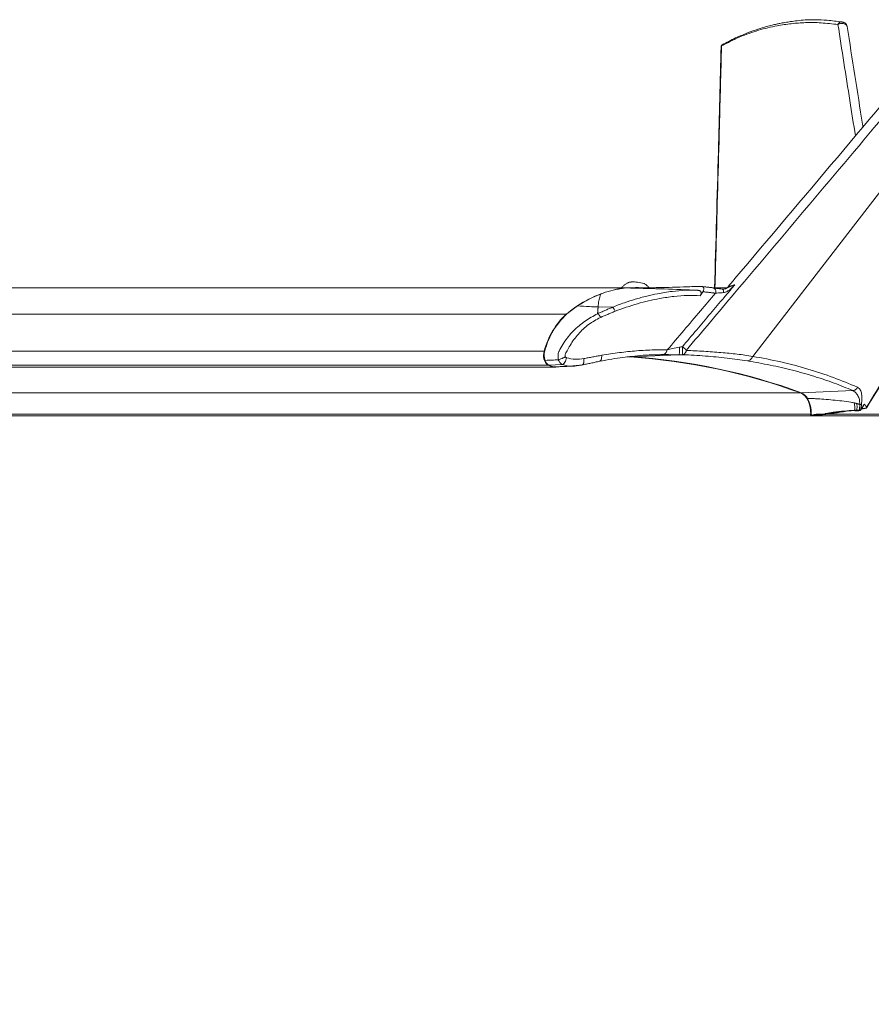
# Model space of a CAD drawing. Units: inches. Extents: x 0.3 to 10.6, y 0.4 to 8.2.
# Drawn here: x 8 to 8.5, y 3.5 to 4.1 of the extents above; entities that cross this region are included whole.
import ezdxf

# ---------------------------------------------------------------- set-up
doc = ezdxf.new("R2010")
doc.units = ezdxf.units.IN
doc.header["$MEASUREMENT"] = 0
doc.layers.add('FORMAT', color=7, linetype='Continuous')
doc.styles.add('SLDTEXTSTYLE0', font='TXT', dxfattribs={"width": 0.75})
doc.dimstyles.new('SLDDIMSTYLE0', dxfattribs={"dimtxt": 0.137795, "dimasz": 0.156, "dimexe": 0, "dimexo": 0.0625, "dimgap": 0.034449, "dimtad": 0, "dimtih": 1, "dimtoh": 1, "dimdec": 0, "dimlfac": 24, "dimrnd": 1e-09, "dimzin": 12, "dimdsep": 46, "dimtxsty": 'SLDTEXTSTYLE0', "dimsah": 1, "dimcen": 0.09, "dimadec": 0, "dimazin": 0, "dimtfac": 1, "dimtdec": 0, "dimtofl": 0, "dimtmove": 0, "dimatfit": 3, "dimfxl": 0, "dimtolj": 1, "dimtzin": 12, "dimarcsym": 0})

# ---------------------------------------------------------------- blocks, each defined once
blk = doc.blocks.new('*D6')
at = {"layer": 'FORMAT'}
for p, q in [((2.01524, 3.99763), (2.01524, 2.81991)), ((9.17384, 3.99763), (9.17384, 2.81991)), ((2.01524, 2.94491), (5.36542, 2.94491)), ((9.17384, 2.94491), (5.79584, 2.94491))]:
    blk.add_line(p, q, dxfattribs=at)
for points in [[(2.01524, 2.94491), (2.17124, 2.91891), (2.17124, 2.97091)], [(9.17384, 2.94491), (9.01784, 2.97091), (9.01784, 2.91891)]]:
    blk.add_solid(points, dxfattribs=at)
at = {"layer": 'FORMAT', "insert": (5.42792, 3.01318), "char_height": 0.137795, "attachment_point": 1, "style": 'SLDTEXTSTYLE0'}
blk.add_mtext('172', dxfattribs=at)

msp = doc.modelspace()

# ---------------------------------------------------------------- linework, layer by layer
at = {"color": 7, "linetype": 'Continuous', "lineweight": 15}
for p, q in [((8.54563, 4.04855), (8.39584, 3.85471)), ((8.37781, 3.89476), (8.37793, 3.89478)), ((8.31219, 3.88395), (8.30379, 3.88429)), ((8.28489, 3.8799), (6.78015, 3.8799)), ((8.27167, 3.8578), (6.76694, 3.8578)), ((8.35192, 3.85571), (8.32346, 3.85447)), ((8.27393, 3.84941), (6.76193, 3.84941)), ((8.28249, 3.84988), (8.27427, 3.84954)), ((8.32312, 3.85434), (8.32086, 3.85434)), ((8.32111, 3.85445), (8.32312, 3.85434)), ((8.42447, 3.83289), (6.75205, 3.83289)), ((8.45545, 3.83432), (8.42482, 3.83301)), ((8.43042, 3.82026), (6.73418, 3.82026)), ((8.43196, 3.81942), (8.43922, 3.82019)), ((9.04902, 3.82026), (8.43974, 3.82026)), ((8.45982, 3.82242), (8.45981, 3.82242))]:
    msp.add_line(p, q, dxfattribs=at)
at = {"color": 7, "linetype": 'Continuous', "lineweight": 15, "flags": 128}
for points in [[(8.32233, 3.89889), (8.32251, 3.89894), (8.32339, 3.89902)], [(8.42447, 3.83289), (8.42573, 3.83224), (8.42689, 3.83125), (8.42794, 3.82993), (8.42883, 3.82835), (8.42954, 3.82653), (8.43005, 3.82453), (8.43035, 3.82242), (8.43042, 3.82026)], [(8.43365, 3.82022), (8.43365, 3.82022), (8.43241, 3.82002), (8.43171, 3.81987), (8.43113, 3.81969), (8.43103, 3.81961), (8.43102, 3.81957), (8.43102, 3.81957)], [(8.43907, 3.82055), (8.43431, 3.82026), (8.43365, 3.82022), (8.43365, 3.82022)]]:
    msp.add_lwpolyline(points, dxfattribs=at)
at = {"color": 7, "linetype": 'Continuous', "lineweight": 15}
for centre, radius, start, end in [((8.32542, 3.84044), 0.05526, 92.78723, 102.36453), ((8.32462, 3.87525), 0.02381, 74.07576, 92.96515), ((8.37163, 3.89337), 0.00227, 331.83945, 82.36921), ((8.33036, 3.82612), 0.07043, 110.23107, 130.21713), ((8.32924, 3.82936), 0.06701, 110.82725, 124.19619), ((8.2868, 2.21646), 1.67936, 87.47861, 88.84857), ((8.37642, 3.89337), 0.00206, 341.37347, 43.16698), ((8.3362, 3.81855), 0.07985, 123.9705, 129.6665), ((8.31526, 3.84674), 0.04497, 132.48255, 165.76423), ((8.3156, 3.84686), 0.04497, 132.48189, 165.76414), ((8.34883, 3.85279), 0.00927, 36.44625, 56.20197), ((8.27859, 3.85516), 0.0074, 159.1622, 230.98112), ((8.28112, 3.85531), 0.00947, 163.98607, 198.37802), ((8.27663, 3.85357), 0.00467, 195.51372, 239.68066), ((8.27842, 3.85848), 0.01012, 243.6498, 280.78409), ((8.2788, 3.85877), 0.01029, 243.84838, 272.20773), ((8.29895, 3.49004), 0.3651, 69.89116, 86.20527), ((8.29929, 3.49017), 0.3651, 69.89115, 86.20524), ((8.42184, 3.82596), 0.00765, 28.24638, 67.09401), ((8.41319, 3.82108), 0.01758, 357.72384, 28.91475), ((8.43097, 3.81999), 0.000614, 153.84297, 299.01978), ((8.43191, 3.82031), 0.00115, 176.23434, 219.80114), ((8.43147, 3.82001), 0.000627, 224.75504, 229.50969), ((8.4314, 3.81994), 0.000527, 229.97853, 237.04078), ((8.43132, 3.8198), 0.000366, 236.29858, 273.2885), ((8.43208, 3.81955), 0.000174, 227.8343, 274.08908), ((8.43204, 3.81945), 0.0000822, 204.90387, 258.57817), ((8.43962, 3.82055), 0.000545, 180.30177, 222.27799), ((8.43944, 3.82051), 0.000369, 174.27546, 261.75314), ((8.43933, 3.82032), 0.000174, 227.7936, 274.12978), ((8.4393, 3.82036), 0.000232, 292.43832, 0.81277), ((8.45989, 3.82274), 0.000327, 181.0151, 256.96586)]:
    msp.add_arc(centre, radius, start, end, dxfattribs=at)
for points, knots in [([(8.44884, 4.054), (8.44598, 4.05437), (8.44073, 4.05505), (8.43346, 4.05537), (8.42748, 4.05524), (8.42259, 4.05477), (8.41859, 4.05425), (8.41564, 4.05377), (8.41354, 4.05338), (8.41188, 4.05305), (8.40986, 4.05262), (8.40721, 4.05201), (8.40349, 4.05104), (8.39859, 4.04957), (8.39243, 4.04737), (8.38527, 4.04435), (8.38034, 4.04173), (8.37768, 4.04032)], [0, 0, 0, 0, 0.11737, 0.215229, 0.295417, 0.36027, 0.414687, 0.459459, 0.481622, 0.501339, 0.528462, 0.565352, 0.612092, 0.684582, 0.773022, 0.877844, 1, 1, 1, 1]), ([(8.44663, 4.05245), (8.44678, 4.05273), (8.44709, 4.05328), (8.44781, 4.05382), (8.44846, 4.05407), (8.44879, 4.05398), (8.44884, 4.05397)], [0, 0, 0, 0, 0.329204, 0.650462, 0.943541, 1, 1, 1, 1]), ([(8.51812, 4.05025), (8.50539, 4.03512), (8.46108, 3.98246), (8.40713, 3.91849), (8.36588, 3.86965), (8.35629, 3.8583)], [0, 0, 0, 0, 0.2362099, 0.8223714, 1, 1, 1, 1]), ([(8.44663, 4.05245), (8.4433, 4.05283), (8.43689, 4.05356), (8.42758, 4.05374), (8.41883, 4.05303), (8.40941, 4.05167), (8.39911, 4.04917), (8.38797, 4.04525), (8.3809, 4.04158), (8.37731, 4.03972)], [0, 0, 0, 0, 0.140287, 0.269497, 0.388584, 0.507192, 0.667285, 0.831075, 1, 1, 1, 1]), ([(8.51338, 4.05295), (8.51132, 4.0505), (8.46868, 3.99982), (8.42456, 3.94751), (8.38243, 3.8977), (8.38101, 3.89602)], [0, 0, 0, 0, 0.046723, 0.967884, 1, 1, 1, 1]), ([(8.45206, 4.05132), (8.45204, 4.05143), (8.45201, 4.0518), (8.45152, 4.05231), (8.45077, 4.05275), (8.4498, 4.05301), (8.44874, 4.05306), (8.44764, 4.05291), (8.44697, 4.05261), (8.44663, 4.05245)], [0, 0, 0, 0, 0.053781, 0.173683, 0.313325, 0.474023, 0.647095, 0.82342, 1, 1, 1, 1]), ([(8.45704, 3.98614), (8.45594, 3.99312), (8.45244, 4.01522), (8.44899, 4.03733), (8.44663, 4.05245)], [0, 0, 0, 0, 0.315873, 1, 1, 1, 1]), ([(8.44974, 4.05379), (8.4497, 4.0538), (8.44953, 4.05386), (8.44923, 4.05393), (8.44897, 4.05398), (8.44884, 4.054)], [0, 0, 0, 0, 0.153563, 0.56993, 1, 1, 1, 1]), ([(8.45211, 4.05129), (8.45206, 4.05151), (8.45197, 4.05192), (8.45163, 4.05254), (8.4511, 4.05316), (8.45047, 4.05352), (8.44999, 4.05371), (8.44981, 4.05377), (8.44974, 4.05379)], [0, 0, 0, 0, 0.184119, 0.343244, 0.578873, 0.84636, 0.938323, 1, 1, 1, 1]), ([(8.46153, 3.99146), (8.46145, 3.99197), (8.45828, 4.01192), (8.45517, 4.03188), (8.45213, 4.05133)], [0, 0, 0, 0, 0.025498, 1, 1, 1, 1]), ([(8.37707, 4.03934), (8.37652, 4.01855), (8.37526, 3.97058), (8.37391, 3.92261), (8.37314, 3.89542)], [0, 0, 0, 0, 0.4332662, 1, 1, 1, 1]), ([(8.37731, 4.03972), (8.37689, 4.02389), (8.37581, 3.98343), (8.37449, 3.93537), (8.37358, 3.90316), (8.37337, 3.89557)], [0, 0, 0, 0, 0.329506, 0.842064, 1, 1, 1, 1]), ([(8.37769, 4.04032), (8.37761, 4.04027), (8.37744, 4.04016), (8.37725, 4.03992), (8.37712, 4.03964), (8.3771, 4.03945), (8.37709, 4.03936)], [0, 0, 0, 0, 0.253343, 0.5100214, 0.761098, 1, 1, 1, 1]), ([(8.37731, 4.03972), (8.37725, 4.03967), (8.37715, 4.03957), (8.37708, 4.03942), (8.37709, 4.03935), (8.3771, 4.03934)], [0, 0, 0, 0, 0.5190644, 0.9311237, 1, 1, 1, 1]), ([(8.37731, 4.03972), (8.37734, 4.03984), (8.37738, 4.04001), (8.37753, 4.0402), (8.37762, 4.04029), (8.37768, 4.04031), (8.37768, 4.04032)], [0, 0, 0, 0, 0.4826831, 0.7296849, 0.9763207, 1, 1, 1, 1]), ([(8.46373, 3.82451), (8.4676, 3.8308), (8.48662, 3.86173), (8.52081, 3.9173), (8.56091, 3.9824), (8.58586, 4.02285), (8.59563, 4.03868)], [0, 0, 0, 0, 0.088081, 0.433117, 0.778121, 1, 1, 1, 1]), ([(8.46378, 3.82409), (8.49078, 3.86802), (8.53474, 3.93953), (8.57881, 4.01095), (8.59581, 4.03849)], [0, 0, 0, 0, 0.614465, 1, 1, 1, 1]), ([(8.32233, 3.89889), (8.32208, 3.8988), (8.32159, 3.8986), (8.32087, 3.89824), (8.32019, 3.89783), (8.31953, 3.89737), (8.31892, 3.89686), (8.31834, 3.89631), (8.31795, 3.89587), (8.31774, 3.89561), (8.31771, 3.89557)], [0, 0, 0, 0, 0.13852, 0.277065, 0.41561, 0.554161, 0.692694, 0.83124, 0.969768, 1, 1, 1, 1]), ([(8.32055, 3.89548), (8.32621, 3.8955), (8.33754, 3.89555), (8.3523, 3.89598), (8.3614, 3.89631), (8.36483, 3.89643)], [0, 0, 0, 0, 0.38311, 0.767536, 1, 1, 1, 1]), ([(8.34011, 3.89569), (8.33782, 3.89566), (8.33312, 3.89559), (8.32841, 3.89565), (8.32599, 3.89569)], [0, 0, 0, 0, 0.486433, 1, 1, 1, 1]), ([(8.33404, 3.89571), (8.33391, 3.89586), (8.33361, 3.89622), (8.33309, 3.89673), (8.33248, 3.89725), (8.33184, 3.89773), (8.33138, 3.898), (8.33116, 3.89814)], [0, 0, 0, 0, 0.157033, 0.367761, 0.578495, 0.789242, 1, 1, 1, 1]), ([(8.3852, 3.89738), (8.38443, 3.89646), (8.3823, 3.89394), (8.37473, 3.88499), (8.36509, 3.87361), (8.35682, 3.86384), (8.35399, 3.86049)], [0, 0, 0, 0, 0.074214, 0.204944, 0.727842, 1, 1, 1, 1]), ([(8.36623, 3.89324), (8.36639, 3.89352), (8.3667, 3.89406), (8.36681, 3.89494), (8.36656, 3.89568), (8.36608, 3.89616), (8.36548, 3.89641), (8.36505, 3.89643), (8.36483, 3.89643)], [0, 0, 0, 0, 0.211858, 0.412634, 0.575016, 0.713799, 0.85256, 1, 1, 1, 1]), ([(8.37193, 3.89562), (8.37271, 3.89548), (8.37466, 3.89515), (8.37663, 3.89491), (8.37781, 3.89476)], [0, 0, 0, 0, 0.399242, 1, 1, 1, 1]), ([(8.3852, 3.89738), (8.3852, 3.89737), (8.38507, 3.89723), (8.38454, 3.89668), (8.38351, 3.8956), (8.38204, 3.89424), (8.38029, 3.89311), (8.37899, 3.89284), (8.37838, 3.89271)], [0, 0, 0, 0, 0.0023871, 0.0673414, 0.2711609, 0.5339774, 0.7782485, 1, 1, 1, 1]), ([(8.37941, 3.89495), (8.37984, 3.89511), (8.38097, 3.89554), (8.38263, 3.89642), (8.38416, 3.89698), (8.38499, 3.8973), (8.3852, 3.89737), (8.3852, 3.89738)], [0, 0, 0, 0, 0.219682, 0.573723, 0.894818, 0.996606, 1, 1, 1, 1]), ([(8.38101, 3.89603), (8.38081, 3.89581), (8.38045, 3.89543), (8.37991, 3.89511), (8.3796, 3.89498), (8.3795, 3.89495), (8.37949, 3.89495)], [0, 0, 0, 0, 0.4566982, 0.831786, 0.9844096, 1, 1, 1, 1]), ([(8.38102, 3.89601), (8.38103, 3.89602), (8.38111, 3.89607), (8.38128, 3.89611), (8.38169, 3.89626), (8.38242, 3.89649), (8.38366, 3.8969), (8.38462, 3.8972), (8.3852, 3.89738)], [0, 0, 0, 0, 0.009554, 0.064373, 0.116908, 0.309517, 0.586192, 1, 1, 1, 1]), ([(8.30379, 3.88429), (8.30391, 3.88548), (8.30413, 3.88768), (8.30471, 3.88999), (8.30506, 3.89143), (8.3057, 3.89207), (8.30683, 3.89248), (8.30973, 3.89347), (8.31431, 3.89471), (8.31848, 3.89522), (8.32055, 3.89548)], [0, 0, 0, 0, 0.152977, 0.282777, 0.307808, 0.339537, 0.393978, 0.460738, 0.732802, 1, 1, 1, 1]), ([(8.31219, 3.88395), (8.31459, 3.88488), (8.31906, 3.88661), (8.32592, 3.88881), (8.33248, 3.89061), (8.33983, 3.89224), (8.34757, 3.89348), (8.35572, 3.89423), (8.36094, 3.89412), (8.36343, 3.89407)], [0, 0, 0, 0, 0.146708, 0.27338, 0.410717, 0.534183, 0.702533, 0.857663, 1, 1, 1, 1]), ([(8.36462, 3.89087), (8.3621, 3.89096), (8.35686, 3.89113), (8.34878, 3.89049), (8.33881, 3.88901), (8.32701, 3.88629), (8.31832, 3.88318), (8.31387, 3.88159)], [0, 0, 0, 0, 0.145499, 0.302393, 0.467299, 0.727683, 1, 1, 1, 1]), ([(8.34497, 3.85852), (8.35156, 3.86629), (8.36112, 3.87755), (8.37067, 3.88881), (8.37363, 3.8923)], [0, 0, 0, 0, 0.690264, 1, 1, 1, 1]), ([(8.36386, 3.894), (8.36342, 3.89404), (8.36279, 3.89409), (8.36217, 3.89411), (8.36199, 3.89411)], [0, 0, 0, 0, 0.710037, 1, 1, 1, 1]), ([(8.36343, 3.89407), (8.36367, 3.89404), (8.36413, 3.89398), (8.36472, 3.8936), (8.36507, 3.89305), (8.36518, 3.8924), (8.36506, 3.89169), (8.36482, 3.89118), (8.36465, 3.89091), (8.36462, 3.89087)], [0, 0, 0, 0, 0.1660867, 0.3242591, 0.4682485, 0.6122974, 0.7741451, 0.9669152, 1, 1, 1, 1]), ([(8.37838, 3.89271), (8.37743, 3.89264), (8.37585, 3.8925), (8.37427, 3.89236), (8.37363, 3.8923)], [0, 0, 0, 0, 0.595676, 1, 1, 1, 1]), ([(8.37941, 3.89495), (8.37934, 3.89492), (8.3789, 3.89473), (8.37836, 3.8947), (8.37795, 3.89478), (8.37793, 3.89479)], [0, 0, 0, 0, 0.157521, 0.965837, 1, 1, 1, 1]), ([(8.29158, 3.88478), (8.29392, 3.88462), (8.29798, 3.88434), (8.30204, 3.88422), (8.30377, 3.88416)], [0, 0, 0, 0, 0.574982, 1, 1, 1, 1]), ([(8.31387, 3.88159), (8.31378, 3.88186), (8.31359, 3.8824), (8.31318, 3.88309), (8.31272, 3.88366), (8.31235, 3.88387), (8.31219, 3.88395)], [0, 0, 0, 0, 0.283146, 0.571929, 0.819959, 1, 1, 1, 1]), ([(8.28012, 3.85268), (8.28001, 3.85331), (8.27979, 3.85457), (8.27997, 3.85616), (8.28023, 3.85725), (8.28056, 3.85801), (8.28152, 3.85985), (8.28401, 3.86417), (8.2889, 3.87007), (8.29576, 3.8759), (8.30092, 3.87874), (8.30345, 3.88014)], [0, 0, 0, 0, 0.0501998, 0.1009042, 0.1257667, 0.1390579, 0.1661252, 0.2904385, 0.5340229, 0.7705275, 1, 1, 1, 1]), ([(8.30345, 3.88014), (8.30345, 3.88014), (8.30345, 3.88013), (8.30346, 3.88013), (8.30346, 3.88012)], [0, 0, 0, 0, 0.463921, 1, 1, 1, 1]), ([(8.3052, 3.87792), (8.3052, 3.87792), (8.30519, 3.87793), (8.30518, 3.87797), (8.30513, 3.8781), (8.30501, 3.87837), (8.30477, 3.87881), (8.3044, 3.87935), (8.30397, 3.87984), (8.30361, 3.88004), (8.30346, 3.88012)], [0, 0, 0, 0, 0.0014164, 0.0115864, 0.0392174, 0.1454469, 0.3241257, 0.5683897, 0.8218634, 1, 1, 1, 1]), ([(8.3052, 3.87792), (8.30278, 3.87659), (8.29791, 3.87392), (8.29183, 3.86813), (8.28779, 3.86265), (8.28558, 3.85872), (8.2847, 3.85684), (8.28421, 3.8559), (8.28404, 3.85511), (8.28412, 3.85468), (8.28416, 3.85446)], [0, 0, 0, 0, 0.254283, 0.511475, 0.76776, 0.881795, 0.926864, 0.959444, 0.979583, 1, 1, 1, 1]), ([(8.3523, 3.8601), (8.35257, 3.86016), (8.35313, 3.8603), (8.3537, 3.86043), (8.35399, 3.86049)], [0, 0, 0, 0, 0.483528, 1, 1, 1, 1]), ([(8.35399, 3.86049), (8.35399, 3.86023), (8.35399, 3.8597), (8.35398, 3.8589), (8.35398, 3.85811), (8.35401, 3.85736), (8.35403, 3.85673), (8.35408, 3.85624), (8.35407, 3.85592), (8.35413, 3.85576), (8.35414, 3.85572)], [0, 0, 0, 0, 0.161904, 0.332031, 0.506958, 0.657176, 0.802298, 0.898488, 0.969159, 1, 1, 1, 1]), ([(8.30589, 3.85537), (8.30591, 3.85489), (8.30593, 3.85398), (8.30561, 3.85281), (8.30513, 3.85196), (8.3047, 3.85185), (8.30461, 3.85183)], [0, 0, 0, 0, 0.351487, 0.674826, 0.92762, 1, 1, 1, 1]), ([(8.30462, 3.85177), (8.30709, 3.85223), (8.31169, 3.85307), (8.31816, 3.85403), (8.32436, 3.85479), (8.33003, 3.85533), (8.33387, 3.85553), (8.33549, 3.85561)], [0, 0, 0, 0, 0.241819, 0.451021, 0.629518, 0.843944, 1, 1, 1, 1]), ([(8.30589, 3.85537), (8.30943, 3.85592), (8.31631, 3.85701), (8.32677, 3.85809), (8.33627, 3.85866), (8.34239, 3.85856), (8.34497, 3.85852)], [0, 0, 0, 0, 0.273458, 0.532547, 0.80327, 1, 1, 1, 1]), ([(8.34497, 3.85852), (8.34484, 3.85815), (8.34459, 3.85743), (8.34391, 3.85654), (8.34305, 3.8559), (8.3424, 3.8558), (8.34209, 3.85575)], [0, 0, 0, 0, 0.271826, 0.536993, 0.780892, 1, 1, 1, 1]), ([(8.35192, 3.85571), (8.35002, 3.85572), (8.34736, 3.85572), (8.34408, 3.85573), (8.3427, 3.85574), (8.34209, 3.85575)], [0, 0, 0, 0, 0.578723, 0.813229, 1, 1, 1, 1]), ([(8.34497, 3.85852), (8.34599, 3.8588), (8.3484, 3.85946), (8.35088, 3.85987), (8.3523, 3.8601)], [0, 0, 0, 0, 0.425121, 1, 1, 1, 1]), ([(8.3523, 3.8601), (8.3523, 3.85987), (8.35232, 3.85939), (8.35231, 3.85866), (8.35229, 3.85791), (8.35225, 3.8572), (8.35219, 3.8566), (8.3521, 3.85615), (8.35204, 3.85585), (8.35195, 3.85575), (8.35192, 3.85571)], [0, 0, 0, 0, 0.152619, 0.321915, 0.496446, 0.661039, 0.800534, 0.904311, 0.969114, 1, 1, 1, 1]), ([(8.35629, 3.8583), (8.35619, 3.85789), (8.35603, 3.85723), (8.35548, 3.85642), (8.35489, 3.85586), (8.35436, 3.85576), (8.35414, 3.85572)], [0, 0, 0, 0, 0.348921, 0.557252, 0.817447, 1, 1, 1, 1]), ([(8.3927, 3.85196), (8.38866, 3.85255), (8.38034, 3.85377), (8.36748, 3.855), (8.35865, 3.85547), (8.35414, 3.85572)], [0, 0, 0, 0, 0.316181, 0.65056, 1, 1, 1, 1]), ([(8.35629, 3.8583), (8.35979, 3.85811), (8.36669, 3.85775), (8.37682, 3.85705), (8.38652, 3.85614), (8.39278, 3.85518), (8.39584, 3.85471)], [0, 0, 0, 0, 0.265096, 0.521266, 0.766749, 1, 1, 1, 1]), ([(8.39584, 3.85471), (8.39569, 3.85434), (8.39538, 3.85362), (8.39463, 3.85274), (8.39371, 3.85212), (8.39303, 3.85201), (8.3927, 3.85196)], [0, 0, 0, 0, 0.26762, 0.532855, 0.779321, 1, 1, 1, 1]), ([(8.39584, 3.85471), (8.40148, 3.85369), (8.41256, 3.85167), (8.42861, 3.84736), (8.44385, 3.84236), (8.45354, 3.83832), (8.4583, 3.83633)], [0, 0, 0, 0, 0.2632704, 0.5176386, 0.7630115, 1, 1, 1, 1]), ([(8.27241, 3.85232), (8.27369, 3.85236), (8.27624, 3.85242), (8.27878, 3.85259), (8.28005, 3.85267)], [0, 0, 0, 0, 0.5013, 1, 1, 1, 1]), ([(8.28005, 3.85267), (8.28006, 3.85267), (8.28008, 3.85268), (8.28011, 3.85268), (8.28012, 3.85268)], [0, 0, 0, 0, 0.501141, 1, 1, 1, 1]), ([(8.28249, 3.84988), (8.28224, 3.85001), (8.28168, 3.85029), (8.28075, 3.85119), (8.28033, 3.85208), (8.28005, 3.85267)], [0, 0, 0, 0, 0.225043, 0.487286, 1, 1, 1, 1]), ([(8.28416, 3.85446), (8.28408, 3.85441), (8.28397, 3.85433), (8.28383, 3.85425), (8.28376, 3.8542), (8.28356, 3.85408), (8.28321, 3.85389), (8.28275, 3.85371), (8.28242, 3.85355), (8.28226, 3.85347), (8.28217, 3.85343), (8.28214, 3.85341), (8.28177, 3.85329), (8.28112, 3.85299), (8.28044, 3.85278), (8.28012, 3.85268)], [0, 0, 0, 0, 0.061249, 0.092582, 0.1109, 0.118138, 0.251165, 0.383952, 0.45235, 0.493065, 0.50965, 0.51674, 0.517205, 0.772949, 1, 1, 1, 1]), ([(8.28497, 3.85391), (8.28485, 3.85344), (8.28461, 3.85252), (8.28401, 3.85131), (8.28334, 3.85034), (8.28274, 3.85001), (8.28249, 3.84988)], [0, 0, 0, 0, 0.29255, 0.584991, 0.828749, 1, 1, 1, 1]), ([(8.28902, 3.84902), (8.28876, 3.84899), (8.28657, 3.84873), (8.28441, 3.84934), (8.28249, 3.84988)], [0, 0, 0, 0, 0.115078, 1, 1, 1, 1]), ([(8.28416, 3.85446), (8.28427, 3.85433), (8.2845, 3.85409), (8.28481, 3.85397), (8.28497, 3.85391)], [0, 0, 0, 0, 0.506825, 1, 1, 1, 1]), ([(8.28497, 3.85391), (8.28669, 3.85349), (8.2901, 3.85268), (8.29357, 3.85315), (8.29528, 3.85338)], [0, 0, 0, 0, 0.507121, 1, 1, 1, 1]), ([(8.29528, 3.85338), (8.29532, 3.85288), (8.29539, 3.85215), (8.29528, 3.85121), (8.29511, 3.85058), (8.29486, 3.8501), (8.29459, 3.84973), (8.29435, 3.84968), (8.29427, 3.84966)], [0, 0, 0, 0, 0.359878, 0.533048, 0.690125, 0.825537, 0.938937, 1, 1, 1, 1]), ([(8.45545, 3.83432), (8.45176, 3.83585), (8.44413, 3.83902), (8.43209, 3.84303), (8.41941, 3.84658), (8.40624, 3.84962), (8.39726, 3.85117), (8.3927, 3.85196)], [0, 0, 0, 0, 0.183399, 0.379507, 0.581711, 0.787874, 1, 1, 1, 1]), ([(8.4583, 3.83633), (8.45815, 3.83605), (8.45783, 3.8355), (8.45713, 3.83485), (8.45632, 3.83441), (8.45573, 3.83435), (8.45545, 3.83432)], [0, 0, 0, 0, 0.258255, 0.520806, 0.771617, 1, 1, 1, 1]), ([(8.45959, 3.8261), (8.4596, 3.82707), (8.45961, 3.82893), (8.45857, 3.83138), (8.4572, 3.83326), (8.45599, 3.83399), (8.45545, 3.83432)], [0, 0, 0, 0, 0.296225, 0.56859, 0.804832, 1, 1, 1, 1]), ([(8.4583, 3.83633), (8.45891, 3.83586), (8.46023, 3.83484), (8.46085, 3.83214), (8.46095, 3.82924), (8.46076, 3.82719), (8.46067, 3.82615)], [0, 0, 0, 0, 0.202692, 0.443264, 0.716247, 1, 1, 1, 1]), ([(8.45633, 3.82696), (8.45569, 3.82709), (8.4515, 3.82789), (8.44546, 3.82855), (8.43839, 3.82914), (8.43406, 3.82945), (8.43153, 3.8296), (8.43069, 3.82965)], [0, 0, 0, 0, 0.075784, 0.496196, 0.704708, 0.901898, 1, 1, 1, 1]), ([(8.45658, 3.82259), (8.45663, 3.82364), (8.4567, 3.82511), (8.45641, 3.82655), (8.45633, 3.82696)], [0, 0, 0, 0, 0.711974, 1, 1, 1, 1]), ([(8.45787, 3.82265), (8.45797, 3.82374), (8.45809, 3.82506), (8.45794, 3.82638), (8.45792, 3.82661)], [0, 0, 0, 0, 0.820084, 1, 1, 1, 1]), ([(8.46067, 3.82615), (8.4606, 3.82612), (8.46044, 3.82604), (8.46016, 3.82601), (8.45987, 3.82602), (8.45969, 3.82608), (8.4596, 3.8261)], [0, 0, 0, 0, 0.2154218, 0.4781563, 0.7405787, 1, 1, 1, 1]), ([(8.46067, 3.82615), (8.46061, 3.82558), (8.4605, 3.82441), (8.46025, 3.82327), (8.46012, 3.82268)], [0, 0, 0, 0, 0.491426, 1, 1, 1, 1]), ([(8.46016, 3.82262), (8.46049, 3.82317), (8.46124, 3.82439), (8.46198, 3.8256), (8.46239, 3.82627)], [0, 0, 0, 0, 0.452467, 1, 1, 1, 1]), ([(8.46234, 3.82631), (8.46235, 3.82629), (8.46237, 3.82625), (8.46235, 3.82618), (8.46229, 3.82614), (8.46224, 3.82613), (8.46222, 3.82612)], [0, 0, 0, 0, 0.240543, 0.46198, 0.759452, 1, 1, 1, 1]), ([(8.43922, 3.82019), (8.43763, 3.82007), (8.43518, 3.81989), (8.43247, 3.8198), (8.43139, 3.81963), (8.43111, 3.8196), (8.43108, 3.81956), (8.43107, 3.81956)], [0, 0, 0, 0, 0.584868, 0.904962, 0.980409, 0.99677, 1, 1, 1, 1]), ([(8.43107, 3.81956), (8.43107, 3.81955), (8.43107, 3.81955), (8.43107, 3.81954), (8.43107, 3.81954), (8.43107, 3.81953)], [0, 0, 0, 0, 0.615425, 0.829078, 1, 1, 1, 1]), ([(8.43107, 3.81953), (8.43107, 3.81953), (8.43108, 3.81953), (8.4311, 3.81952), (8.43111, 3.81952), (8.43113, 3.81951)], [0, 0, 0, 0, 0.0439682, 0.3109795, 1, 1, 1, 1]), ([(8.4318, 3.81939), (8.4317, 3.8194), (8.4315, 3.81941), (8.43126, 3.81944), (8.43114, 3.81948), (8.43111, 3.8195)], [0, 0, 0, 0, 0.463051, 0.85766, 1, 1, 1, 1]), ([(8.43113, 3.81951), (8.43115, 3.81951), (8.43126, 3.81948), (8.43154, 3.81945), (8.43179, 3.81943), (8.43196, 3.81942)], [0, 0, 0, 0, 0.095757, 0.382868, 1, 1, 1, 1]), ([(8.4315, 3.81942), (8.43155, 3.81941), (8.43165, 3.8194), (8.43175, 3.81939), (8.4318, 3.81939)], [0, 0, 0, 0, 0.522092, 1, 1, 1, 1]), ([(8.43202, 3.81937), (8.43203, 3.81937), (8.43203, 3.81937), (8.43204, 3.81937), (8.43205, 3.81937), (8.43206, 3.81937), (8.43207, 3.81937), (8.43207, 3.81937), (8.43208, 3.81937), (8.43209, 3.81938), (8.43209, 3.81938)], [0, 0, 0, 0, 0.123278, 0.249204, 0.375089, 0.498177, 0.624124, 0.750158, 0.873627, 1, 1, 1, 1]), ([(8.43907, 3.82055), (8.4392, 3.82058), (8.4408, 3.8209), (8.44452, 3.82152), (8.45023, 3.82218), (8.45447, 3.82245), (8.45658, 3.82259)], [0, 0, 0, 0, 0.022208, 0.27682, 0.640905, 1, 1, 1, 1]), ([(8.43935, 3.82014), (8.43935, 3.82014), (8.43935, 3.82014), (8.43936, 3.82014), (8.43936, 3.82015), (8.43937, 3.82015), (8.43937, 3.82015), (8.43938, 3.82015), (8.43938, 3.82015), (8.43939, 3.82015), (8.43939, 3.82015)], [0, 0, 0, 0, 0.126485, 0.248652, 0.375415, 0.498061, 0.625314, 0.748528, 0.876358, 1, 1, 1, 1]), ([(8.45659, 3.82246), (8.45571, 3.8224), (8.45377, 3.82229), (8.45076, 3.82203), (8.44756, 3.82168), (8.44468, 3.8213), (8.44213, 3.82088), (8.44053, 3.82058), (8.43966, 3.8204), (8.43953, 3.82037)], [0, 0, 0, 0, 0.153544, 0.339078, 0.526313, 0.715447, 0.845624, 0.977155, 1, 1, 1, 1]), ([(8.43953, 3.82035), (8.44172, 3.82061), (8.44645, 3.82117), (8.45117, 3.82188), (8.45371, 3.82227)], [0, 0, 0, 0, 0.462031, 1, 1, 1, 1]), ([(8.45679, 3.82226), (8.45676, 3.82226), (8.4567, 3.82227), (8.45662, 3.82234), (8.45658, 3.82244), (8.45657, 3.82252), (8.45658, 3.82258), (8.45658, 3.82259)], [0, 0, 0, 0, 0.213894, 0.419248, 0.645791, 0.910509, 1, 1, 1, 1]), ([(8.45658, 3.82259), (8.4568, 3.8226), (8.45723, 3.82262), (8.45766, 3.82264), (8.45787, 3.82265)], [0, 0, 0, 0, 0.514751, 1, 1, 1, 1]), ([(8.45791, 3.82239), (8.45791, 3.8224), (8.45788, 3.82242), (8.45787, 3.82251), (8.45786, 3.82259), (8.45787, 3.82264), (8.45787, 3.82265)], [0, 0, 0, 0, 0.0565645, 0.4208933, 0.8693933, 1, 1, 1, 1]), ([(8.45787, 3.82265), (8.45809, 3.82266), (8.45865, 3.82269), (8.45922, 3.82272), (8.45956, 3.82274)], [0, 0, 0, 0, 0.392684, 1, 1, 1, 1]), ([(8.46012, 3.82268), (8.46009, 3.82268), (8.46005, 3.82266), (8.45996, 3.82266), (8.45984, 3.82266), (8.4597, 3.82268), (8.4596, 3.82272), (8.45956, 3.82274)], [0, 0, 0, 0, 0.128212, 0.255563, 0.468626, 0.755869, 1, 1, 1, 1]), ([(8.45982, 3.82242), (8.45984, 3.82242), (8.45987, 3.82243), (8.45992, 3.82244), (8.45997, 3.82246), (8.46001, 3.82248), (8.46005, 3.8225), (8.46009, 3.82254), (8.46012, 3.82257), (8.46014, 3.8226), (8.46015, 3.82261)], [0, 0, 0, 0, 0.124809, 0.250117, 0.375118, 0.499987, 0.625167, 0.74985, 0.874959, 1, 1, 1, 1]), ([(8.46349, 3.82387), (8.4636, 3.82394), (8.46378, 3.82405), (8.46384, 3.82434), (8.46376, 3.82446), (8.46373, 3.82451)], [0, 0, 0, 0, 0.458466, 0.800519, 1, 1, 1, 1]), ([(6.72948, 3.81931), (7.29664, 3.81931), (8.06983, 3.81931), (8.84302, 3.81931), (9.04904, 3.81931)], [0, 0, 0, 0, 0.733539, 1, 1, 1, 1])]:
    msp.add_open_spline(points, degree=3, knots=knots, dxfattribs=at)
for points in [[(8.36483, 3.89643), (8.37193, 3.89562)], [(8.32167, 3.89557), (6.78952, 3.89557)], [(8.36285, 3.8941), (8.36068, 3.89419)], [(8.36623, 3.89324), (8.36462, 3.89087)], [(8.37238, 3.89252), (8.36623, 3.89324)], [(8.38053, 3.89557), (8.37224, 3.89557)], [(8.37363, 3.8923), (8.37238, 3.89252)], [(8.30345, 3.88014), (8.30377, 3.88416)], [(8.30346, 3.88012), (8.31219, 3.88395)], [(8.30377, 3.88416), (8.30379, 3.88429)], [(8.31387, 3.88159), (8.3052, 3.87792)], [(8.29528, 3.85338), (8.30589, 3.85537)], [(8.34209, 3.85575), (8.33463, 3.85555)], [(8.35414, 3.85572), (8.35192, 3.85571)], [(8.27241, 3.85232), (8.27213, 3.85232)], [(8.2792, 3.84849), (8.28981, 3.84896)], [(8.28899, 3.84894), (8.29429, 3.8496)], [(8.2898, 3.8491), (8.28902, 3.84902)], [(8.29429, 3.8496), (8.30462, 3.85177)], [(6.76129, 3.84836), (8.27843, 3.84836)], [(8.43069, 3.82965), (8.42858, 3.82958)], [(8.45791, 3.82662), (8.45633, 3.82696)], [(8.45959, 3.8261), (8.45791, 3.82661)], [(8.45956, 3.82274), (8.4596, 3.8261)], [(8.46012, 3.82268), (8.46234, 3.82631)], [(8.46373, 3.82451), (8.46234, 3.82631)], [(8.43107, 3.81956), (8.43102, 3.81957)], [(8.43111, 3.8195), (8.43113, 3.81951)], [(8.43132, 3.81943), (8.43148, 3.81942)], [(8.43165, 3.8194), (8.43202, 3.81938)], [(8.43175, 3.81946), (8.43204, 3.81938)], [(8.43209, 3.81938), (8.43935, 3.82014)], [(8.45679, 3.82225), (8.45803, 3.8223)], [(8.45803, 3.8223), (8.45982, 3.8224)], [(8.46063, 3.82339), (8.46211, 3.82363)], [(8.46211, 3.82363), (8.46237, 3.82368)], [(8.46237, 3.82368), (8.46349, 3.82387)]]:
    msp.add_open_spline(points, degree=1, dxfattribs=at)

# ---------------------------------------------------------------- dimensions: what is measured, and where the dimension line sits
at = {"layer": 'FORMAT'}
dim = msp.add_linear_dim(base=(2.01524, 2.94491), p1=(9.17384, 4.04763), p2=(2.01524, 4.04763), angle=0, dimstyle='SLDDIMSTYLE0', dxfattribs=at)
dim.commit()
dim.dimension.update_dxf_attribs({"geometry": '*D6', "text_midpoint": (5.58063, 2.94491), "dimtype": 160})

doc.saveas('drawing.dxf')
